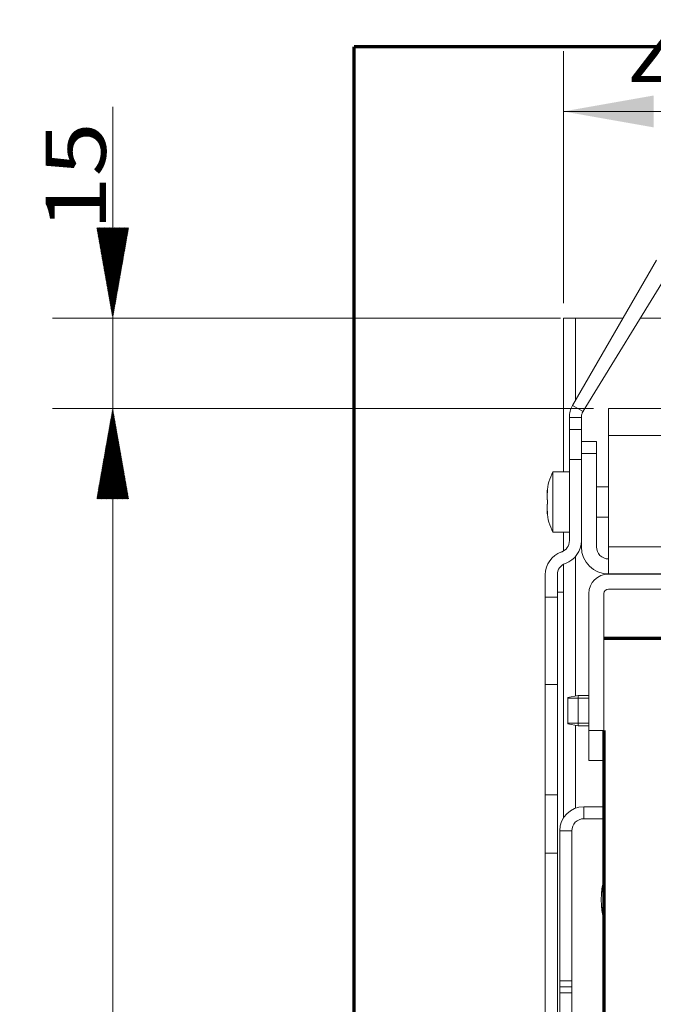
# Model space of a CAD drawing. Units: millimetres. Extents: x 0 to 420, y 0 to 297.
# Drawn here: x 171 to 193, y 225 to 257 of the extents above; entities that cross this region are included whole.
import ezdxf

# ---------------------------------------------------------------- set-up
doc = ezdxf.new("R2010")
doc.units = ezdxf.units.MM
doc.layers.add('1', color=7, linetype='Continuous', true_color=0xffffff)
doc.styles.add('ideas_simplex', font='simplex.shx')
doc.dimstyles.get("Standard").update_dxf_attribs({"dimtxt": 0.18, "dimasz": 0.18, "dimexe": 0.18, "dimexo": 0.0625, "dimgap": 0.09, "dimtad": 0, "dimtih": 1, "dimtoh": 1, "dimdec": 4, "dimzin": 0, "dimdsep": 46, "dimtxsty": 'Standard', "dimcen": 0.09, "dimadec": 0, "dimazin": 0, "dimtfac": 1, "dimtdec": 4, "dimtofl": 0, "dimtmove": 0, "dimatfit": 3, "dimfxl": 1, "dimtolj": 1, "dimtzin": 0, "dimarcsym": 0})

# ---------------------------------------------------------------- blocks, each defined once
blk = doc.blocks.new('_U0')
at = {"layer": '1', "color": 18, "lineweight": 13}
for p, q in [((190.5367, 244.329289), (172.551363, 244.329289)), ((174.551363, 244.329289), (174.551363, 184.480281)), ((174.551363, 119.631274), (174.551363, 179.480281)), ((190.286643, 119.631274), (172.551363, 119.631274))]:
    blk.add_line(p, q, dxfattribs=at)
at = {"layer": '1', "color": 18, "lineweight": 70}
for points in [[(174.551363, 244.329289), (175.080344, 241.329291), (174.022382, 241.329287)], [(174.551363, 119.631274), (174.022382, 122.631272), (175.080344, 122.631276)]]:
    blk.add_solid(points, dxfattribs=at)
at = {"layer": '1', "color": 18, "linetype": 'Continuous', "lineweight": 13, "insert": (171.457363, 180.403615), "char_height": 2, "attachment_point": 7, "line_spacing_factor": 1.204819, "style": 'ideas_simplex'}
blk.add_mtext('\\W1.1743;623', dxfattribs=at)
blk = doc.blocks.new('_U17')
at = {"layer": '1', "color": 18, "lineweight": 13}
for p, q in [((189.5367, 247.829289), (189.5367, 256.195176)), ((197.9367, 244.430993), (197.9367, 256.195176)), ((189.5367, 254.195176), (197.9367, 254.195176))]:
    blk.add_line(p, q, dxfattribs=at)
at = {"layer": '1', "color": 18, "lineweight": 70}
for points in [[(189.5367, 254.195176), (192.536698, 254.724157), (192.536702, 253.666195)], [(197.9367, 254.195176), (194.936702, 253.666195), (194.936698, 254.724157)]]:
    blk.add_solid(points, dxfattribs=at)
at = {"layer": '1', "color": 18, "linetype": 'Continuous', "lineweight": 13, "insert": (191.7427, 254.61851), "char_height": 2, "attachment_point": 7, "line_spacing_factor": 1.204819, "style": 'ideas_simplex'}
blk.add_mtext('\\W1.1883;42', dxfattribs=at)

msp = doc.modelspace()

# ---------------------------------------------------------------- hatches: boundary and pattern name
at = {"layer": '1', "linetype": 'Continuous', "lineweight": 13}
h = msp.add_hatch(dxfattribs=at)
h.set_pattern_fill('ANSI31', color=18, scale=0.0062, style=0)
h.paths.add_polyline_path([(174.551, 247.329), (174.022, 250.329), (175.08, 250.329)], flags=0)
h = msp.add_hatch(dxfattribs=at)
h.set_pattern_fill('ANSI31', color=18, scale=0.0062, style=0)
h.paths.add_polyline_path([(174.551, 244.329), (175.08, 241.329), (174.022, 241.329)], flags=0)

# ---------------------------------------------------------------- linework, layer by layer
at = {"layer": '1', "color": 8, "linetype": 'Continuous', "lineweight": 70}
for p in [(182.577, 109.779), (223.287, 256.34)]:
    msp.add_line(p, (182.577, 256.34), dxfattribs=at)
at = {"layer": '1', "color": 18, "linetype": 'Continuous', "lineweight": 13}
for p, q in [((174.551, 254.346), (174.551, 240.329)), ((189.437, 247.329), (172.551, 247.329)), ((190.537, 244.329), (172.551, 244.329))]:
    msp.add_line(p, q, dxfattribs=at)
at = {"layer": '1', "color": 155, "linetype": 'Continuous', "lineweight": 18}
for p, q in [((192.63, 249.255), (189.844, 244.429)), ((193.106, 248.979), (190.196, 244.239)), ((189.537, 242.221), (189.537, 247.329)), ((189.537, 247.329), (189.937, 247.329)), ((191.518, 247.329), (189.937, 247.329)), ((213.893, 247.329), (192.093, 247.329)), ((190.19, 244.229), (189.844, 244.429)), ((189.737, 244.029), (189.737, 243.629)), ((189.737, 244.029), (190.137, 244.029)), ((190.137, 244.029), (190.137, 243.629)), ((191.037, 244.329), (191.037, 243.429)), ((191.037, 244.329), (214.837, 244.329)), ((189.737, 243.629), (190.137, 243.629)), ((189.737, 242.629), (189.737, 243.629)), ((190.137, 243.629), (190.137, 242.829)), ((191.037, 243.429), (191.037, 239.729)), ((190.137, 243.229), (190.637, 243.229)), ((190.637, 243.229), (190.637, 242.829)), ((190.137, 239.729), (190.137, 242.829)), ((190.637, 242.829), (190.137, 242.829)), ((190.637, 239.729), (190.637, 242.829)), ((189.737, 239.936), (189.737, 242.629)), ((190.137, 242.629), (189.737, 242.629)), ((189.737, 242.221), (189.191, 242.221)), ((189.191, 240.221), (189.191, 242.221)), ((188.996, 241.546), (189.005, 241.546)), ((191.037, 241.721), (190.637, 241.721)), ((189.005, 240.896), (188.996, 240.896)), ((190.637, 240.721), (191.037, 240.721)), ((189.191, 240.221), (189.737, 240.221)), ((189.537, 239.588), (189.537, 240.22)), ((191.037, 238.829), (191.037, 239.729)), ((189.537, 230.718), (189.537, 239.15)), ((188.937, 238.055), (188.937, 238.805)), ((189.337, 238.055), (189.337, 238.805)), ((214.837, 238.829), (191.037, 238.829)), ((191.037, 238.828), (205.887, 238.828)), ((189.337, 238.229), (189.537, 238.229)), ((190.387, 233.628), (190.387, 238.178)), ((190.887, 233.628), (190.887, 238.178)), ((191.037, 238.328), (205.887, 238.328)), ((188.937, 235.157), (188.937, 238.055)), ((189.337, 238.055), (189.337, 235.157)), ((188.937, 235.157), (188.937, 231.488)), ((189.337, 231.488), (189.337, 235.157)), ((190.027, 234.787), (189.687, 234.727)), ((189.687, 234.727), (189.687, 233.847)), ((190.027, 234.787), (190.027, 233.787)), ((190.387, 234.787), (190.027, 234.787)), ((189.687, 233.847), (190.027, 233.787)), ((190.027, 233.787), (190.387, 233.787)), ((190.387, 233.628), (190.887, 233.628)), ((190.387, 232.628), (190.387, 233.628)), ((190.887, 233.628), (190.887, 233.627)), ((190.887, 232.628), (190.387, 232.628)), ((188.937, 229.556), (188.937, 231.488)), ((189.337, 231.488), (189.337, 229.556)), ((188.937, 229.556), (188.937, 167.626)), ((189.337, 167.626), (189.337, 229.556))]:
    msp.add_line(p, q, dxfattribs=at)
at = {"layer": '1', "color": 155, "linetype": 'Continuous', "lineweight": 13}
for p, q in [((189.937, 247.329), (189.937, 244.588)), ((214.837, 243.429), (191.037, 243.429)), ((189.002, 241.598), (189.009, 241.598)), ((189.002, 240.845), (189.009, 240.845)), ((191.037, 239.729), (214.837, 239.729)), ((189.937, 239.406), (189.937, 234.769)), ((188.937, 238.055), (189.337, 238.055)), ((189.337, 235.157), (188.937, 235.157)), ((189.687, 234.698), (190.387, 234.698)), ((189.687, 233.876), (190.387, 233.876)), ((189.937, 233.801), (189.937, 231.046)), ((188.937, 231.488), (189.337, 231.488)), ((190.217, 231.098), (190.887, 231.098)), ((190.217, 231.098), (190.217, 230.698)), ((190.217, 230.698), (190.887, 230.698)), ((189.417, 230.298), (189.417, 225.318)), ((189.817, 230.298), (189.417, 230.298)), ((189.817, 225.318), (189.817, 230.298)), ((189.337, 229.556), (188.937, 229.556)), ((189.417, 225.118), (189.417, 225.318)), ((189.817, 225.318), (189.417, 225.318)), ((189.417, 225.118), (189.417, 224.918)), ((189.817, 225.118), (189.417, 225.118)), ((189.817, 225.118), (189.817, 225.318)), ((189.817, 225.118), (189.817, 224.918)), ((189.417, 219.618), (189.417, 224.918)), ((189.417, 224.918), (189.817, 224.918)), ((189.817, 219.618), (189.817, 224.918))]:
    msp.add_line(p, q, dxfattribs=at)
at = {"layer": '1', "color": 155, "linetype": 'Continuous', "lineweight": 70}
for p, q in [((192.887, 236.687), (190.887, 236.687)), ((190.887, 233.626), (190.887, 158.087))]:
    msp.add_line(p, q, dxfattribs=at)
at = {"layer": '1', "color": 155, "linetype": 'Continuous', "lineweight": 18}
for centre, radius, start, end in [((190.691, 241.421), 1.7, 151.9275, 175.7093), ((190.691, 241.021), 1.7, 184.2664, 208.0725), ((189.337, 239.936), 0.4, 289.4712, 0), ((189.337, 239.936), 0.8, 289.4712, 360), ((189.737, 238.805), 0.8, 109.4712, 180), ((191.037, 239.729), 0.9, 180, 270), ((191.037, 239.729), 0.4, 180, 270), ((189.737, 238.805), 0.4, 109.4712, 180), ((191.037, 238.178), 0.65, 90, 180), ((191.037, 238.178), 0.15, 90, 180)]:
    msp.add_arc(centre, radius, start, end, dxfattribs=at)
at = {"layer": '1', "color": 155, "linetype": 'Continuous', "lineweight": 13}
for centre, radius, start, end in [((190.217, 230.298), 0.8, 90, 180), ((190.217, 230.298), 0.4, 90, 180), ((193.437, 228.008), 2.64, 165.0005, 174.62), ((193.437, 228.008), 2.64, 174.62, 185.38), ((193.437, 228.008), 2.64, 185.38, 194.9995)]:
    msp.add_arc(centre, radius, start, end, dxfattribs=at)
at = {"layer": '1', "color": 155, "linetype": 'Continuous', "lineweight": 18}
msp.add_ellipse((190.537, 244.029), major_axis=(-0.344, 0.204), ratio=0.999988, start_param=6.268736, end_param=6.295725, dxfattribs=at)
for points, knots in [([(189.844, 244.429), (189.809, 244.369), (189.782, 244.304), (189.746, 244.169), (189.737, 244.099), (189.737, 244.029)], [0, 0, 0, 0, 0.5, 0.5, 1, 1, 1, 1]), ([(190.19, 244.229), (190.186, 244.222), (190.182, 244.214), (190.174, 244.198), (190.17, 244.19), (190.16, 244.166), (190.155, 244.15), (190.146, 244.116), (190.142, 244.099), (190.139, 244.073), (190.138, 244.064), (190.137, 244.047), (190.137, 244.038), (190.137, 244.029)], [0, 0, 0, 0, 0.125, 0.125, 0.25, 0.25, 0.5, 0.5, 0.75, 0.75, 0.875, 0.875, 1, 1, 1, 1]), ([(189.002, 241.598), (189.001, 241.589), (189, 241.582), (188.999, 241.573), (188.998, 241.57), (188.998, 241.566), (188.997, 241.564), (188.997, 241.562), (188.997, 241.561), (188.996, 241.555), (188.996, 241.552), (188.996, 241.549), (188.996, 241.549), (188.995, 241.548), (188.995, 241.547), (188.995, 241.546), (188.995, 241.546), (188.995, 241.546), (188.995, 241.546), (188.995, 241.546)], [0, 0, 0, 0, 0.249898, 0.249898, 0.374848, 0.374848, 0.437322, 0.437322, 0.499797, 0.499797, 0.749695, 0.749695, 0.81217, 0.81217, 0.874645, 0.874645, 0.999594, 0.999594, 1, 1, 1, 1]), ([(189.002, 241.302), (189.001, 241.305), (189, 241.309), (188.999, 241.316), (188.998, 241.319), (188.998, 241.324), (188.997, 241.325), (188.997, 241.329), (188.997, 241.33), (188.996, 241.339), (188.996, 241.347), (188.996, 241.358), (188.996, 241.36), (188.995, 241.364), (188.995, 241.367), (188.995, 241.374), (188.995, 241.379), (188.995, 241.394), (188.995, 241.404), (188.996, 241.418), (188.996, 241.42), (188.996, 241.426), (188.996, 241.434), (188.997, 241.448), (188.997, 241.46), (188.998, 241.469), (188.998, 241.471), (188.999, 241.477), (188.999, 241.48), (189, 241.494), (189.001, 241.506), (189.002, 241.517)], [0, 0, 0, 0, 0.125, 0.125, 0.1875, 0.1875, 0.21875, 0.21875, 0.25, 0.25, 0.375, 0.375, 0.40625, 0.40625, 0.4375, 0.4375, 0.5, 0.5, 0.625, 0.625, 0.65625, 0.65625, 0.6875, 0.75, 0.8125, 0.8125, 0.84375, 0.84375, 0.875, 0.875, 1, 1, 1, 1]), ([(189.002, 241.517), (189.003, 241.521), (189.003, 241.53), (189.004, 241.539), (189.005, 241.546), (189.005, 241.549), (189.006, 241.553), (189.006, 241.555), (189.006, 241.562), (189.007, 241.566), (189.007, 241.573), (189.007, 241.575), (189.008, 241.579), (189.008, 241.581), (189.008, 241.586), (189.008, 241.59), (189.009, 241.595), (189.009, 241.597), (189.009, 241.6), (189.009, 241.602), (189.009, 241.606), (189.009, 241.609), (189.009, 241.612), (189.009, 241.613), (189.009, 241.615), (189.009, 241.616), (189.009, 241.618), (189.009, 241.62), (189.009, 241.621), (189.008, 241.621), (189.008, 241.622), (189.008, 241.622), (189.008, 241.622), (189.007, 241.622), (189.007, 241.621), (189.007, 241.621), (189.006, 241.62), (189.006, 241.619), (189.006, 241.617), (189.005, 241.616), (189.005, 241.613), (189.004, 241.611), (189.004, 241.609), (189.004, 241.608), (189.003, 241.604), (189.003, 241.601), (189.002, 241.598)], [0, 0, 0, 0, 0.0625, 0.125, 0.125, 0.15625, 0.15625, 0.1875, 0.1875, 0.25, 0.25, 0.28125, 0.28125, 0.3125, 0.3125, 0.375, 0.375, 0.40625, 0.40625, 0.4375, 0.4375, 0.5, 0.5, 0.53125, 0.53125, 0.5625, 0.5625, 0.625, 0.625, 0.65625, 0.65625, 0.6875, 0.6875, 0.75, 0.75, 0.78125, 0.78125, 0.8125, 0.8125, 0.875, 0.875, 0.90625, 0.90625, 0.9375, 0.9375, 1, 1, 1, 1]), ([(189.002, 240.925), (189.001, 240.937), (189, 240.948), (188.999, 240.965), (188.998, 240.971), (188.998, 240.979), (188.997, 240.982), (188.997, 240.988), (188.997, 240.991), (188.996, 241.005), (188.996, 241.016), (188.996, 241.03), (188.996, 241.033), (188.995, 241.038), (188.995, 241.041), (188.995, 241.049), (188.995, 241.054), (188.995, 241.069), (188.995, 241.078), (188.996, 241.089), (188.996, 241.091), (188.996, 241.095), (188.996, 241.101), (188.997, 241.11), (188.997, 241.117), (188.998, 241.121), (188.998, 241.123), (188.999, 241.126), (188.999, 241.127), (189, 241.133), (189.001, 241.138), (189.002, 241.141)], [0, 0, 0, 0, 0.125, 0.125, 0.1875, 0.1875, 0.21875, 0.21875, 0.25, 0.25, 0.375, 0.375, 0.40625, 0.40625, 0.4375, 0.4375, 0.5, 0.5, 0.625, 0.625, 0.65625, 0.65625, 0.6875, 0.75, 0.8125, 0.8125, 0.84375, 0.84375, 0.875, 0.875, 1, 1, 1, 1]), ([(189.002, 241.141), (189.003, 241.142), (189.003, 241.145), (189.004, 241.149), (189.005, 241.153), (189.005, 241.154), (189.006, 241.157), (189.006, 241.159), (189.006, 241.163), (189.007, 241.167), (189.007, 241.172), (189.007, 241.174), (189.008, 241.178), (189.008, 241.18), (189.008, 241.186), (189.008, 241.19), (189.009, 241.196), (189.009, 241.199), (189.009, 241.203), (189.009, 241.205), (189.009, 241.212), (189.009, 241.217), (189.009, 241.223), (189.009, 241.226), (189.009, 241.23), (189.009, 241.233), (189.009, 241.239), (189.009, 241.244), (189.009, 241.25), (189.008, 241.252), (189.008, 241.257), (189.008, 241.259), (189.008, 241.265), (189.007, 241.268), (189.007, 241.274), (189.007, 241.276), (189.006, 241.279), (189.006, 241.281), (189.006, 241.285), (189.005, 241.288), (189.005, 241.292), (189.004, 241.293), (189.004, 241.295), (189.004, 241.296), (189.003, 241.299), (189.003, 241.301), (189.002, 241.302)], [0, 0, 0, 0, 0.0625, 0.125, 0.125, 0.15625, 0.15625, 0.1875, 0.1875, 0.25, 0.25, 0.28125, 0.28125, 0.3125, 0.3125, 0.375, 0.375, 0.40625, 0.40625, 0.4375, 0.4375, 0.5, 0.5, 0.53125, 0.53125, 0.5625, 0.5625, 0.625, 0.625, 0.65625, 0.65625, 0.6875, 0.6875, 0.75, 0.75, 0.78125, 0.78125, 0.8125, 0.8125, 0.875, 0.875, 0.90625, 0.90625, 0.9375, 0.9375, 1, 1, 1, 1]), ([(188.995, 240.896), (188.995, 240.896), (188.995, 240.896), (188.995, 240.896), (188.995, 240.895), (188.996, 240.892), (188.996, 240.892), (188.996, 240.89), (188.996, 240.888), (188.997, 240.883), (188.997, 240.878), (188.998, 240.874), (188.998, 240.873), (188.999, 240.87), (188.999, 240.868), (189, 240.86), (189.001, 240.853), (189.002, 240.845)], [0, 0, 0, 0, 0.000094, 0.000094, 0.25007, 0.25007, 0.312564, 0.312564, 0.375059, 0.500047, 0.625035, 0.625035, 0.687529, 0.687529, 0.750023, 0.750023, 1, 1, 1, 1]), ([(189.008, 240.82), (189.008, 240.82), (189.008, 240.82), (189.008, 240.82), (189.008, 240.821), (189.009, 240.822), (189.009, 240.823), (189.009, 240.824), (189.009, 240.825), (189.009, 240.827), (189.009, 240.829), (189.009, 240.833), (189.009, 240.834), (189.009, 240.836), (189.009, 240.838), (189.009, 240.842), (189.009, 240.845), (189.009, 240.85), (189.008, 240.852), (189.008, 240.856), (189.008, 240.858), (189.008, 240.864), (189.007, 240.868), (189.007, 240.874), (189.007, 240.876), (189.006, 240.88), (189.006, 240.883), (189.006, 240.889), (189.005, 240.894), (189.005, 240.901), (189.004, 240.903), (189.004, 240.907), (189.004, 240.91), (189.003, 240.917), (189.003, 240.921), (189.002, 240.925)], [0, 0, 0, 0, 0.017682, 0.017682, 0.106983, 0.106983, 0.151634, 0.151634, 0.196285, 0.196285, 0.285587, 0.285587, 0.330238, 0.330238, 0.374888, 0.374888, 0.46419, 0.46419, 0.508841, 0.508841, 0.553492, 0.553492, 0.642793, 0.642793, 0.687444, 0.687444, 0.732095, 0.732095, 0.821397, 0.821397, 0.866048, 0.866048, 0.910698, 0.910698, 1, 1, 1, 1]), ([(189.002, 240.845), (189.003, 240.842), (189.003, 240.836), (189.004, 240.831), (189.005, 240.828), (189.005, 240.827), (189.006, 240.825), (189.006, 240.825), (189.006, 240.823), (189.007, 240.822), (189.007, 240.821), (189.007, 240.821), (189.007, 240.821)], [0, 0, 0, 0, 0.241225, 0.482451, 0.482451, 0.603064, 0.603064, 0.723676, 0.723676, 0.964902, 0.964902, 1, 1, 1, 1])]:
    msp.add_open_spline(points, degree=3, knots=knots, dxfattribs=at)
at = {"layer": '1', "color": 155, "linetype": 'Continuous', "lineweight": 13}
for points in [[(190.886, 228.389), (190.86, 228.344), (190.834, 228.3), (190.808, 228.255)], [(190.808, 227.76), (190.834, 227.715), (190.86, 227.671), (190.886, 227.626)]]:
    msp.add_open_spline(points, degree=3, dxfattribs=at)

# ---------------------------------------------------------------- texts
at = {"layer": '1', "color": 18, "linetype": 'Continuous', "lineweight": 13, "insert": (174.324, 250.236), "char_height": 2, "attachment_point": 7, "rotation": 90, "line_spacing_factor": 1.204819, "style": 'ideas_simplex'}
msp.add_mtext('\\W1.1883;15', dxfattribs=at)

# ---------------------------------------------------------------- dimensions: what is measured, and where the dimension line sits
at = {"layer": '1', "color": 18, "linetype": 'Continuous', "lineweight": 13}
dim = msp.add_linear_dim(base=(197.937, 254.195), p1=(189.537, 247.329), p2=(197.937, 243.931), dimstyle='Standard', override={"dimtxt": 2, "dimasz": 3, "dimexe": 2, "dimexo": 0.5, "dimgap": 1, "dimtad": 1, "dimtih": 1, "dimtoh": 0, "dimdec": 0, "dimlfac": 5, "dimzin": 8, "dimdsep": 44, "dimlunit": 2, "dimtxsty": 'ideas_simplex', "dimsah": 1, "dimse1": 0, "dimse2": 0, "dimsd1": 0, "dimsd2": 0, "dimclrd": 18, "dimclre": 18, "dimclrt": 18, "dimtol": 0, "dimtm": -0.1, "dimtfac": 1, "dimtdec": 2, "dimtofl": 1, "dimtmove": 0, "dimtzin": 8, "dimlwd": 13, "dimlwe": 13}, dxfattribs=at)
dim.commit()
dim.dimension.update_dxf_attribs({"geometry": '_U17', "text_midpoint": (193.737, 254.195), "dimtype": 160})
dim = msp.add_linear_dim(base=(174.551, 244.329), p1=(191.01, 119.631), p2=(191.037, 244.329), angle=270, dimstyle='Standard', override={"dimtxt": 2, "dimasz": 3, "dimexe": 2, "dimexo": 0.5, "dimgap": 1.5, "dimtoh": 0, "dimdec": 0, "dimlfac": 5, "dimzin": 8, "dimdsep": 44, "dimlunit": 2, "dimtxsty": 'ideas_simplex', "dimsah": 1, "dimse1": 0, "dimse2": 0, "dimsd1": 0, "dimsd2": 0, "dimclrd": 18, "dimclre": 18, "dimclrt": 18, "dimtol": 0, "dimtm": -0.1, "dimtfac": 1, "dimtdec": 2, "dimtofl": 1, "dimtmove": 0, "dimtzin": 8, "dimlwd": 13, "dimlwe": 13}, dxfattribs=at)
dim.commit()
dim.dimension.update_dxf_attribs({"geometry": '_U0', "text_midpoint": (174.551, 181.98), "dimtype": 160})

doc.saveas('drawing.dxf')
